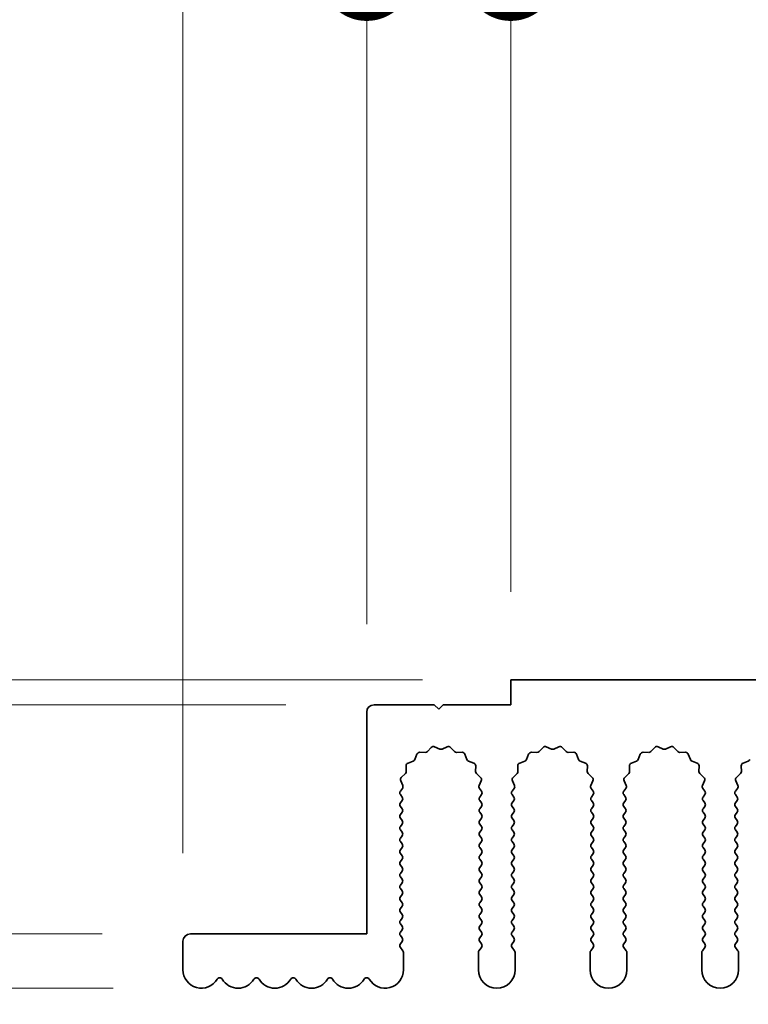
# Model space of a CAD drawing. Units: millimetres. Extents: x 0 to 8251, y 0 to 1405.
# Drawn here: x 3835 to 3885, y 976 to 1043 of the extents above; entities that cross this region are included whole.
import ezdxf

# ---------------------------------------------------------------- set-up
doc = ezdxf.new("R2010")
doc.units = ezdxf.units.MM
doc.header["$LTSCALE"] = 4
doc.layers.get('Defpoints').update_dxf_attribs({"lineweight": 25})
doc.layers.add('Dimension (ISO)', color=7, linetype='Continuous', lineweight=18)
doc.layers.add('Visible (ISO)', color=7, linetype='Continuous', lineweight=35)
doc.styles.add('Note Text (TK)', font='txt')
doc.dimstyles.new('Default - Method 1b (TK)', dxfattribs={"dimscale": 4, "dimtxt": 2.5, "dimasz": 2.5, "dimexe": 1, "dimexo": 1.5, "dimgap": 1, "dimtad": 1, "dimtoh": 1, "dimrnd": 1e-08, "dimdsep": 46, "dimtxsty": 'Note Text (TK)', "dimcen": 0.09, "dimdle": 5, "dimclrd": 100, "dimclre": 100, "dimclrt": 7, "dimadec": 1, "dimazin": 1, "dimtfac": 1, "dimtmove": 0, "dimatfit": 3, "dimfxl": 0, "dimtolj": 1, "dimlwd": -1, "dimlwe": -1, "dimarcsym": 0})

# ---------------------------------------------------------------- blocks, each defined once
blk = doc.blocks.new('_DotSmall')
at = {"color": 0, "linetype": 'ByBlock', "const_width": 0.5}
blk.add_lwpolyline([(-0.0625, 0, 1), (0.0625, 0, 1)], format="xyb", close=True, dxfattribs=at)
blk = doc.blocks.new('*D48')
at = {"layer": 'Defpoints', "color": 0, "transparency": 16777216}
for p in [(3798.605, 981.123), (3847.105, 981.123), (3847.855, 977.423)]:
    blk.add_point(p, dxfattribs=at)
at = {"layer": 'Dimension (ISO)', "color": 100, "transparency": 16777216}
for p, q in [((3798.605, 981.123), (3798.605, 1001.123)), ((3841.105, 981.123), (3794.605, 981.123)), ((3798.605, 981.123), (3798.605, 977.423)), ((3841.855, 977.423), (3794.605, 977.423)), ((3798.605, 967.423), (3798.605, 933.57))]:
    blk.add_line(p, q, dxfattribs=at)
blk.add_solid([(3796.939, 967.423), (3800.272, 967.423), (3798.605, 977.423)], dxfattribs=at)
at = {"layer": 'Dimension (ISO)', "color": 100, "transparency": 16777216, "xscale": 10, "yscale": 10, "zscale": 10, "rotation": 270}
blk.add_blockref('_DotSmall', (3798.605, 981.123), dxfattribs=at)
at = {"layer": 'Dimension (ISO)', "color": 7, "transparency": 16777216, "insert": (3789.605, 937.57), "char_height": 10, "attachment_point": 4, "rotation": 90, "style": 'Note Text (TK)'}
blk.add_mtext('\\A1;3.7', dxfattribs=at)
blk = doc.blocks.new('*D49')
at = {"layer": 'Defpoints', "color": 0, "transparency": 16777216}
for p in [(3798.605, 998.423), (3868.905, 998.423), (3859.605, 996.723)]:
    blk.add_point(p, dxfattribs=at)
at = {"layer": 'Dimension (ISO)', "color": 100, "transparency": 16777216}
for p, q in [((3798.605, 1008.423), (3798.605, 1041.479)), ((3862.905, 998.423), (3794.605, 998.423)), ((3798.605, 996.723), (3798.605, 998.423)), ((3853.605, 996.723), (3794.605, 996.723)), ((3798.605, 996.723), (3798.605, 986.723))]:
    blk.add_line(p, q, dxfattribs=at)
blk.add_solid([(3796.939, 1008.423), (3800.272, 1008.423), (3798.605, 998.423)], dxfattribs=at)
at = {"layer": 'Dimension (ISO)', "color": 100, "transparency": 16777216, "xscale": 10, "yscale": 10, "zscale": 10, "rotation": 90}
blk.add_blockref('_DotSmall', (3798.605, 996.723), dxfattribs=at)
at = {"layer": 'Dimension (ISO)', "color": 7, "transparency": 16777216, "insert": (3789.605, 1022.423), "char_height": 10, "attachment_point": 4, "rotation": 90, "style": 'Note Text (TK)'}
blk.add_mtext('\\A1;1.7', dxfattribs=at)
blk = doc.blocks.new('*D50')
at = {"layer": 'Defpoints', "color": 0, "transparency": 16777216}
for p in [(3798.605, 996.723), (3859.605, 996.723), (3847.105, 981.123)]:
    blk.add_point(p, dxfattribs=at)
at = {"layer": 'Dimension (ISO)', "color": 100, "transparency": 16777216}
for p, q in [((3853.605, 996.723), (3794.605, 996.723)), ((3798.605, 981.123), (3798.605, 996.723)), ((3841.105, 981.123), (3794.605, 981.123))]:
    blk.add_line(p, q, dxfattribs=at)
at = {"layer": 'Dimension (ISO)', "color": 100, "transparency": 16777216, "xscale": 10, "yscale": 10, "zscale": 10}
for p, rotation in [((3798.605, 996.723), 90), ((3798.605, 981.123), 270)]:
    blk.add_blockref('_DotSmall', p, dxfattribs=dict(at, rotation=rotation))
at = {"layer": 'Dimension (ISO)', "color": 7, "transparency": 16777216, "insert": (3789.605, 977.701), "char_height": 10, "attachment_point": 4, "rotation": 90, "style": 'Note Text (TK)'}
blk.add_mtext('\\A1;15.6', dxfattribs=at)
blk = doc.blocks.new('*D51')
at = {"layer": 'Defpoints', "color": 0, "transparency": 16777216}
for p in [(3859.105, 1046.423), (3859.105, 996.223), (3846.605, 980.623)]:
    blk.add_point(p, dxfattribs=at)
at = {"layer": 'Dimension (ISO)', "color": 100, "transparency": 16777216}
for p, q in [((3846.605, 986.623), (3846.605, 1050.423)), ((3859.105, 1002.223), (3859.105, 1050.423)), ((3836.605, 1046.423), (3796.105, 1046.423)), ((3859.105, 1046.423), (3846.605, 1046.423)), ((3859.105, 1046.423), (3879.105, 1046.423))]:
    blk.add_line(p, q, dxfattribs=at)
blk.add_solid([(3836.605, 1048.089), (3836.605, 1044.756), (3846.605, 1046.423)], dxfattribs=at)
at = {"layer": 'Dimension (ISO)', "color": 100, "transparency": 16777216, "xscale": 10, "yscale": 10, "zscale": 10, "rotation": 180}
blk.add_blockref('_DotSmall', (3859.105, 1046.423), dxfattribs=at)
at = {"layer": 'Dimension (ISO)', "color": 7, "transparency": 16777216, "insert": (3800.105, 1055.423), "char_height": 10, "attachment_point": 4, "style": 'Note Text (TK)'}
blk.add_mtext('\\A1;12.5', dxfattribs=at)
blk = doc.blocks.new('*D52')
at = {"layer": 'Defpoints', "color": 0, "transparency": 16777216}
for p in [(3868.905, 1046.423), (3868.905, 998.423), (3859.105, 996.223)]:
    blk.add_point(p, dxfattribs=at)
at = {"layer": 'Dimension (ISO)', "color": 100, "transparency": 16777216}
for p, q in [((3859.105, 1002.223), (3859.105, 1050.423)), ((3868.905, 1004.423), (3868.905, 1050.423)), ((3859.105, 1046.423), (3868.905, 1046.423))]:
    blk.add_line(p, q, dxfattribs=at)
at = {"layer": 'Dimension (ISO)', "color": 100, "transparency": 16777216, "xscale": 10, "yscale": 10, "zscale": 10, "rotation": 180}
blk.add_blockref('_DotSmall', (3859.105, 1046.423), dxfattribs=at)
at = {"layer": 'Dimension (ISO)', "color": 100, "transparency": 16777216, "xscale": 10, "yscale": 10, "zscale": 10}
blk.add_blockref('_DotSmall', (3868.905, 1046.423), dxfattribs=at)
at = {"layer": 'Dimension (ISO)', "color": 7, "transparency": 16777216, "insert": (3855.994, 1055.423), "char_height": 10, "attachment_point": 4, "style": 'Note Text (TK)'}
blk.add_mtext('\\A1;9.8', dxfattribs=at)
blk = doc.blocks.new('*D53')
at = {"layer": 'Defpoints', "color": 0, "transparency": 16777216}
for p in [(4147.905, 1046.423), (3868.905, 998.423), (4147.905, 998.423)]:
    blk.add_point(p, dxfattribs=at)
at = {"layer": 'Dimension (ISO)', "color": 100, "transparency": 16777216}
for p, q in [((3868.905, 1004.423), (3868.905, 1050.423)), ((4147.905, 1004.423), (4147.905, 1050.423)), ((3868.905, 1046.423), (4147.905, 1046.423))]:
    blk.add_line(p, q, dxfattribs=at)
at = {"layer": 'Dimension (ISO)', "color": 100, "transparency": 16777216, "xscale": 10, "yscale": 10, "zscale": 10, "rotation": 180}
blk.add_blockref('_DotSmall', (3868.905, 1046.423), dxfattribs=at)
at = {"layer": 'Dimension (ISO)', "color": 100, "transparency": 16777216, "xscale": 10, "yscale": 10, "zscale": 10}
blk.add_blockref('_DotSmall', (4147.905, 1046.423), dxfattribs=at)
at = {"layer": 'Dimension (ISO)', "color": 7, "transparency": 16777216, "insert": (3998.303, 1055.423), "char_height": 10, "attachment_point": 4, "style": 'Note Text (TK)'}
blk.add_mtext('\\A1;279', dxfattribs=at)

msp = doc.modelspace()

# ---------------------------------------------------------------- linework, layer by layer
at = {"layer": 'Visible (ISO)'}
for p, q in [((4147.9055, 998.4225), (3868.9055, 998.4225)), ((3868.9055, 998.4225), (3868.9055, 996.7225)), ((3863.7055, 996.7225), (3859.6055, 996.7225)), ((3864.0055, 996.4225), (3863.7055, 996.7225)), ((3864.3055, 996.7225), (3864.0055, 996.4225)), ((3868.9055, 996.7225), (3864.3055, 996.7225)), ((3859.1055, 996.2225), (3859.1055, 981.1225)), ((3863.7278, 993.8611), (3864.0748, 993.7081)), ((3864.2362, 993.7081), (3864.5831, 993.8611)), ((3871.3278, 993.8611), (3871.6748, 993.7081)), ((3871.8362, 993.7081), (3872.1831, 993.8611)), ((3878.9278, 993.8611), (3879.2748, 993.7081)), ((3879.4362, 993.7081), (3879.7831, 993.8611)), ((3862.3843, 993.0079), (3862.5214, 993.3614)), ((3862.7124, 993.489), (3863.0914, 993.4804)), ((3863.2406, 993.5422), (3863.5025, 993.8163)), ((3864.8084, 993.8163), (3865.0704, 993.5422)), ((3865.2195, 993.4804), (3865.5986, 993.489)), ((3865.7896, 993.3614), (3865.9267, 993.0079)), ((3869.9843, 993.0079), (3870.1214, 993.3614)), ((3870.3124, 993.489), (3870.6914, 993.4804)), ((3870.8406, 993.5422), (3871.1025, 993.8163)), ((3872.4084, 993.8163), (3872.6704, 993.5422)), ((3872.8195, 993.4804), (3873.1986, 993.489)), ((3873.3896, 993.3614), (3873.5267, 993.0079)), ((3877.5843, 993.0079), (3877.7214, 993.3614)), ((3877.9124, 993.489), (3878.2914, 993.4804)), ((3878.4406, 993.5422), (3878.7025, 993.8163)), ((3880.0084, 993.8163), (3880.2704, 993.5422)), ((3880.4195, 993.4804), (3880.7986, 993.489)), ((3880.9896, 993.3614), (3881.1267, 993.0079)), ((3861.7976, 992.1866), (3861.789, 992.5656)), ((3861.9166, 992.7566), (3862.2701, 992.8937)), ((3866.0408, 992.8937), (3866.3944, 992.7566)), ((3866.522, 992.5656), (3866.5134, 992.1866)), ((3869.3976, 992.1866), (3869.389, 992.5656)), ((3869.5166, 992.7566), (3869.8701, 992.8937)), ((3873.6408, 992.8937), (3873.9944, 992.7566)), ((3874.122, 992.5656), (3874.1134, 992.1866)), ((3876.9976, 992.1866), (3876.989, 992.5656)), ((3877.1166, 992.7566), (3877.4701, 992.8937)), ((3881.2408, 992.8937), (3881.5944, 992.7566)), ((3881.722, 992.5656), (3881.7134, 992.1866)), ((3884.5976, 992.1866), (3884.589, 992.5656)), ((3884.7166, 992.7566), (3885.0701, 992.8937)), ((3861.4617, 991.7755), (3861.7358, 992.0374)), ((3866.5752, 992.0374), (3866.8493, 991.7755)), ((3869.0617, 991.7755), (3869.3358, 992.0374)), ((3874.1752, 992.0374), (3874.4493, 991.7755)), ((3876.6617, 991.7755), (3876.9358, 992.0374)), ((3881.7752, 992.0374), (3882.0493, 991.7755)), ((3884.2617, 991.7755), (3884.5358, 992.0374)), ((3861.5583, 991.2296), (3861.4169, 991.5501)), ((3866.8941, 991.5501), (3866.7527, 991.2296)), ((3869.1583, 991.2296), (3869.0169, 991.5501)), ((3874.4941, 991.5501), (3874.3527, 991.2296)), ((3876.7583, 991.2296), (3876.6169, 991.5501)), ((3882.0941, 991.5501), (3881.9527, 991.2296)), ((3884.3583, 991.2296), (3884.2169, 991.5501)), ((3861.3955, 990.8425), (3861.5353, 991.0289)), ((3861.5155, 990.4425), (3861.3955, 990.6025)), ((3866.7757, 991.0289), (3866.9155, 990.8425)), ((3866.9155, 990.6025), (3866.7955, 990.4425)), ((3868.9955, 990.8425), (3869.1353, 991.0289)), ((3869.1155, 990.4425), (3868.9955, 990.6025)), ((3874.3757, 991.0289), (3874.5155, 990.8425)), ((3874.5155, 990.6025), (3874.3955, 990.4425)), ((3876.5955, 990.8425), (3876.7353, 991.0289)), ((3876.7155, 990.4425), (3876.5955, 990.6025)), ((3881.9757, 991.0289), (3882.1155, 990.8425)), ((3882.1155, 990.6025), (3881.9955, 990.4425)), ((3884.1955, 990.8425), (3884.3353, 991.0289)), ((3884.3155, 990.4425), (3884.1955, 990.6025)), ((3861.3955, 990.0425), (3861.5155, 990.2025)), ((3861.5155, 989.6425), (3861.3955, 989.8025)), ((3866.7955, 990.2025), (3866.9155, 990.0425)), ((3866.9155, 989.8025), (3866.7955, 989.6425)), ((3868.9955, 990.0425), (3869.1155, 990.2025)), ((3869.1155, 989.6425), (3868.9955, 989.8025)), ((3874.3955, 990.2025), (3874.5155, 990.0425)), ((3874.5155, 989.8025), (3874.3955, 989.6425)), ((3876.5955, 990.0425), (3876.7155, 990.2025)), ((3876.7155, 989.6425), (3876.5955, 989.8025)), ((3881.9955, 990.2025), (3882.1155, 990.0425)), ((3882.1155, 989.8025), (3881.9955, 989.6425)), ((3884.1955, 990.0425), (3884.3155, 990.2025)), ((3884.3155, 989.6425), (3884.1955, 989.8025)), ((3861.3955, 989.2425), (3861.5155, 989.4025)), ((3866.7955, 989.4025), (3866.9155, 989.2425)), ((3868.9955, 989.2425), (3869.1155, 989.4025)), ((3874.3955, 989.4025), (3874.5155, 989.2425)), ((3876.5955, 989.2425), (3876.7155, 989.4025)), ((3881.9955, 989.4025), (3882.1155, 989.2425)), ((3884.1955, 989.2425), (3884.3155, 989.4025)), ((3861.5155, 988.8425), (3861.3955, 989.0025)), ((3861.3955, 988.4425), (3861.5155, 988.6025)), ((3866.9155, 989.0025), (3866.7955, 988.8425)), ((3866.7955, 988.6025), (3866.9155, 988.4425)), ((3869.1155, 988.8425), (3868.9955, 989.0025)), ((3868.9955, 988.4425), (3869.1155, 988.6025)), ((3874.5155, 989.0025), (3874.3955, 988.8425)), ((3874.3955, 988.6025), (3874.5155, 988.4425)), ((3876.7155, 988.8425), (3876.5955, 989.0025)), ((3876.5955, 988.4425), (3876.7155, 988.6025)), ((3882.1155, 989.0025), (3881.9955, 988.8425)), ((3881.9955, 988.6025), (3882.1155, 988.4425)), ((3884.3155, 988.8425), (3884.1955, 989.0025)), ((3884.1955, 988.4425), (3884.3155, 988.6025)), ((3861.5155, 988.0425), (3861.3955, 988.2025)), ((3861.3955, 987.6425), (3861.5155, 987.8025)), ((3866.9155, 988.2025), (3866.7955, 988.0425)), ((3866.7955, 987.8025), (3866.9155, 987.6425)), ((3869.1155, 988.0425), (3868.9955, 988.2025)), ((3868.9955, 987.6425), (3869.1155, 987.8025)), ((3874.5155, 988.2025), (3874.3955, 988.0425)), ((3874.3955, 987.8025), (3874.5155, 987.6425)), ((3876.7155, 988.0425), (3876.5955, 988.2025)), ((3876.5955, 987.6425), (3876.7155, 987.8025)), ((3882.1155, 988.2025), (3881.9955, 988.0425)), ((3881.9955, 987.8025), (3882.1155, 987.6425)), ((3884.3155, 988.0425), (3884.1955, 988.2025)), ((3884.1955, 987.6425), (3884.3155, 987.8025)), ((3861.5155, 987.2425), (3861.3955, 987.4025)), ((3866.9155, 987.4025), (3866.7955, 987.2425)), ((3869.1155, 987.2425), (3868.9955, 987.4025)), ((3874.5155, 987.4025), (3874.3955, 987.2425)), ((3876.7155, 987.2425), (3876.5955, 987.4025)), ((3882.1155, 987.4025), (3881.9955, 987.2425)), ((3884.3155, 987.2425), (3884.1955, 987.4025)), ((3861.3955, 986.8425), (3861.5155, 987.0025)), ((3861.5155, 986.4425), (3861.3955, 986.6025)), ((3866.7955, 987.0025), (3866.9155, 986.8425)), ((3866.9155, 986.6025), (3866.7955, 986.4425)), ((3868.9955, 986.8425), (3869.1155, 987.0025)), ((3869.1155, 986.4425), (3868.9955, 986.6025)), ((3874.3955, 987.0025), (3874.5155, 986.8425)), ((3874.5155, 986.6025), (3874.3955, 986.4425)), ((3876.5955, 986.8425), (3876.7155, 987.0025)), ((3876.7155, 986.4425), (3876.5955, 986.6025)), ((3881.9955, 987.0025), (3882.1155, 986.8425)), ((3882.1155, 986.6025), (3881.9955, 986.4425)), ((3884.1955, 986.8425), (3884.3155, 987.0025)), ((3884.3155, 986.4425), (3884.1955, 986.6025)), ((3861.3955, 986.0425), (3861.5155, 986.2025)), ((3861.5155, 985.6425), (3861.3955, 985.8025)), ((3866.7955, 986.2025), (3866.9155, 986.0425)), ((3866.9155, 985.8025), (3866.7955, 985.6425)), ((3868.9955, 986.0425), (3869.1155, 986.2025)), ((3869.1155, 985.6425), (3868.9955, 985.8025)), ((3874.3955, 986.2025), (3874.5155, 986.0425)), ((3874.5155, 985.8025), (3874.3955, 985.6425)), ((3876.5955, 986.0425), (3876.7155, 986.2025)), ((3876.7155, 985.6425), (3876.5955, 985.8025)), ((3881.9955, 986.2025), (3882.1155, 986.0425)), ((3882.1155, 985.8025), (3881.9955, 985.6425)), ((3884.1955, 986.0425), (3884.3155, 986.2025)), ((3884.3155, 985.6425), (3884.1955, 985.8025)), ((3861.3955, 985.2425), (3861.5155, 985.4025)), ((3866.7955, 985.4025), (3866.9155, 985.2425)), ((3868.9955, 985.2425), (3869.1155, 985.4025)), ((3874.3955, 985.4025), (3874.5155, 985.2425)), ((3876.5955, 985.2425), (3876.7155, 985.4025)), ((3881.9955, 985.4025), (3882.1155, 985.2425)), ((3884.1955, 985.2425), (3884.3155, 985.4025)), ((3861.5155, 984.8425), (3861.3955, 985.0025)), ((3861.3955, 984.4425), (3861.5155, 984.6025)), ((3866.9155, 985.0025), (3866.7955, 984.8425)), ((3866.7955, 984.6025), (3866.9155, 984.4425)), ((3869.1155, 984.8425), (3868.9955, 985.0025)), ((3868.9955, 984.4425), (3869.1155, 984.6025)), ((3874.5155, 985.0025), (3874.3955, 984.8425)), ((3874.3955, 984.6025), (3874.5155, 984.4425)), ((3876.7155, 984.8425), (3876.5955, 985.0025)), ((3876.5955, 984.4425), (3876.7155, 984.6025)), ((3882.1155, 985.0025), (3881.9955, 984.8425)), ((3881.9955, 984.6025), (3882.1155, 984.4425)), ((3884.3155, 984.8425), (3884.1955, 985.0025)), ((3884.1955, 984.4425), (3884.3155, 984.6025)), ((3861.5155, 984.0425), (3861.3955, 984.2025)), ((3861.3955, 983.6425), (3861.5155, 983.8025)), ((3866.9155, 984.2025), (3866.7955, 984.0425)), ((3866.7955, 983.8025), (3866.9155, 983.6425)), ((3869.1155, 984.0425), (3868.9955, 984.2025)), ((3868.9955, 983.6425), (3869.1155, 983.8025)), ((3874.5155, 984.2025), (3874.3955, 984.0425)), ((3874.3955, 983.8025), (3874.5155, 983.6425)), ((3876.7155, 984.0425), (3876.5955, 984.2025)), ((3876.5955, 983.6425), (3876.7155, 983.8025)), ((3882.1155, 984.2025), (3881.9955, 984.0425)), ((3881.9955, 983.8025), (3882.1155, 983.6425)), ((3884.3155, 984.0425), (3884.1955, 984.2025)), ((3884.1955, 983.6425), (3884.3155, 983.8025)), ((3861.5155, 983.2425), (3861.3955, 983.4025)), ((3866.9155, 983.4025), (3866.7955, 983.2425)), ((3869.1155, 983.2425), (3868.9955, 983.4025)), ((3874.5155, 983.4025), (3874.3955, 983.2425)), ((3876.7155, 983.2425), (3876.5955, 983.4025)), ((3882.1155, 983.4025), (3881.9955, 983.2425)), ((3884.3155, 983.2425), (3884.1955, 983.4025)), ((3861.3955, 982.8425), (3861.5155, 983.0025)), ((3861.5155, 982.4425), (3861.3955, 982.6025)), ((3866.7955, 983.0025), (3866.9155, 982.8425)), ((3866.9155, 982.6025), (3866.7955, 982.4425)), ((3868.9955, 982.8425), (3869.1155, 983.0025)), ((3869.1155, 982.4425), (3868.9955, 982.6025)), ((3874.3955, 983.0025), (3874.5155, 982.8425)), ((3874.5155, 982.6025), (3874.3955, 982.4425)), ((3876.5955, 982.8425), (3876.7155, 983.0025)), ((3876.7155, 982.4425), (3876.5955, 982.6025)), ((3881.9955, 983.0025), (3882.1155, 982.8425)), ((3882.1155, 982.6025), (3881.9955, 982.4425)), ((3884.1955, 982.8425), (3884.3155, 983.0025)), ((3884.3155, 982.4425), (3884.1955, 982.6025)), ((3861.3955, 982.0425), (3861.5155, 982.2025)), ((3861.5155, 981.6425), (3861.3955, 981.8025)), ((3866.7955, 982.2025), (3866.9155, 982.0425)), ((3866.9155, 981.8025), (3866.7955, 981.6425)), ((3868.9955, 982.0425), (3869.1155, 982.2025)), ((3869.1155, 981.6425), (3868.9955, 981.8025)), ((3874.3955, 982.2025), (3874.5155, 982.0425)), ((3874.5155, 981.8025), (3874.3955, 981.6425)), ((3876.5955, 982.0425), (3876.7155, 982.2025)), ((3876.7155, 981.6425), (3876.5955, 981.8025)), ((3881.9955, 982.2025), (3882.1155, 982.0425)), ((3882.1155, 981.8025), (3881.9955, 981.6425)), ((3884.1955, 982.0425), (3884.3155, 982.2025)), ((3884.3155, 981.6425), (3884.1955, 981.8025)), ((3859.1055, 981.1225), (3847.1055, 981.1225)), ((3861.3955, 981.2425), (3861.5155, 981.4025)), ((3866.7955, 981.4025), (3866.9155, 981.2425)), ((3868.9955, 981.2425), (3869.1155, 981.4025)), ((3874.3955, 981.4025), (3874.5155, 981.2425)), ((3876.5955, 981.2425), (3876.7155, 981.4025)), ((3881.9955, 981.4025), (3882.1155, 981.2425)), ((3884.1955, 981.2425), (3884.3155, 981.4025)), ((3846.6055, 980.6225), (3846.6055, 978.6725)), ((3861.5155, 980.8425), (3861.3955, 981.0025)), ((3861.3955, 980.4425), (3861.5155, 980.6025)), ((3866.9155, 981.0025), (3866.7955, 980.8425)), ((3866.7955, 980.6025), (3866.9155, 980.4425)), ((3869.1155, 980.8425), (3868.9955, 981.0025)), ((3868.9955, 980.4425), (3869.1155, 980.6025)), ((3874.5155, 981.0025), (3874.3955, 980.8425)), ((3874.3955, 980.6025), (3874.5155, 980.4425)), ((3876.7155, 980.8425), (3876.5955, 981.0025)), ((3876.5955, 980.4425), (3876.7155, 980.6025)), ((3882.1155, 981.0025), (3881.9955, 980.8425)), ((3881.9955, 980.6025), (3882.1155, 980.4425)), ((3884.3155, 980.8425), (3884.1955, 981.0025)), ((3884.1955, 980.4425), (3884.3155, 980.6025)), ((3861.5655, 979.9758), (3861.3955, 980.2025)), ((3861.6055, 978.6725), (3861.6055, 979.8558)), ((3866.7055, 979.8558), (3866.7055, 978.6725)), ((3866.9155, 980.2025), (3866.7455, 979.9758)), ((3869.1655, 979.9758), (3868.9955, 980.2025)), ((3869.2055, 978.6725), (3869.2055, 979.8558)), ((3874.3055, 979.8558), (3874.3055, 978.6725)), ((3874.5155, 980.2025), (3874.3455, 979.9758)), ((3876.7655, 979.9758), (3876.5955, 980.2025)), ((3876.8055, 978.6725), (3876.8055, 979.8558)), ((3881.9055, 979.8558), (3881.9055, 978.6725)), ((3882.1155, 980.2025), (3881.9455, 979.9758)), ((3884.3655, 979.9758), (3884.1955, 980.2025)), ((3884.4055, 978.6725), (3884.4055, 979.8558))]:
    msp.add_line(p, q, dxfattribs=at)
for centre, radius, start, end in [((3859.6055, 996.2225), 0.5, 90, 180), ((3863.6471, 993.6781), 0.2, 66.199175, 136.300825), ((3864.6638, 993.6781), 0.2, 43.699175, 113.800825), ((3871.2471, 993.6781), 0.2, 66.199175, 136.300825), ((3872.2638, 993.6781), 0.2, 43.699175, 113.800825), ((3878.8471, 993.6781), 0.2, 66.199175, 136.300825), ((3879.8638, 993.6781), 0.2, 43.699175, 113.800825), ((3862.7078, 993.2891), 0.2, 88.699175, 158.800825), ((3863.096, 993.6804), 0.2, 268.699175, 316.300825), ((3864.1555, 993.8911), 0.2, 246.199175, 293.800825), ((3865.215, 993.6804), 0.2, 223.699175, 271.300825), ((3865.6031, 993.2891), 0.2, 21.199175, 91.300825), ((3870.3078, 993.2891), 0.2, 88.699175, 158.800825), ((3870.696, 993.6804), 0.2, 268.699175, 316.300825), ((3871.7555, 993.8911), 0.2, 246.199175, 293.800825), ((3872.815, 993.6804), 0.2, 223.699175, 271.300825), ((3873.2031, 993.2891), 0.2, 21.199175, 91.300825), ((3877.9078, 993.2891), 0.2, 88.699175, 158.800825), ((3878.296, 993.6804), 0.2, 268.699175, 316.300825), ((3879.3555, 993.8911), 0.2, 246.199175, 293.800825), ((3880.415, 993.6804), 0.2, 223.699175, 271.300825), ((3880.8031, 993.2891), 0.2, 21.199175, 91.300825), ((3861.9889, 992.5702), 0.2, 111.199175, 181.300825), ((3862.1978, 993.0802), 0.2, 291.199175, 338.800825), ((3866.1132, 993.0802), 0.2, 201.199175, 248.800825), ((3866.322, 992.5702), 0.2, 358.699175, 68.800825), ((3869.5889, 992.5702), 0.2, 111.199175, 181.300825), ((3869.7978, 993.0802), 0.2, 291.199175, 338.800825), ((3873.7132, 993.0802), 0.2, 201.199175, 248.800825), ((3873.922, 992.5702), 0.2, 358.699175, 68.800825), ((3877.1889, 992.5702), 0.2, 111.199175, 181.300825), ((3877.3978, 993.0802), 0.2, 291.199175, 338.800825), ((3881.3132, 993.0802), 0.2, 201.199175, 248.800825), ((3881.522, 992.5702), 0.2, 358.699175, 68.800825), ((3884.7889, 992.5702), 0.2, 111.199175, 181.300825), ((3884.9978, 993.0802), 0.2, 291.199175, 338.800825), ((3861.5976, 992.182), 0.2, 313.699175, 1.300825), ((3866.7133, 992.182), 0.2, 178.699175, 226.300825), ((3869.1976, 992.182), 0.2, 313.699175, 1.300825), ((3874.3133, 992.182), 0.2, 178.699175, 226.300825), ((3876.7976, 992.182), 0.2, 313.699175, 1.300825), ((3881.9133, 992.182), 0.2, 178.699175, 226.300825), ((3884.3976, 992.182), 0.2, 313.699175, 1.300825), ((3861.5999, 991.6309), 0.2, 133.699175, 203.800825), ((3861.3753, 991.1489), 0.2, 323.130102, 23.800825), ((3866.9357, 991.1489), 0.2, 156.199175, 216.869898), ((3866.7111, 991.6309), 0.2, 336.199175, 46.300825), ((3869.1999, 991.6309), 0.2, 133.699175, 203.800825), ((3868.9753, 991.1489), 0.2, 323.130102, 23.800825), ((3874.5357, 991.1489), 0.2, 156.199175, 216.869898), ((3874.3111, 991.6309), 0.2, 336.199175, 46.300825), ((3876.7999, 991.6309), 0.2, 133.699175, 203.800825), ((3876.5753, 991.1489), 0.2, 323.130102, 23.800825), ((3882.1357, 991.1489), 0.2, 156.199175, 216.869898), ((3881.9111, 991.6309), 0.2, 336.199175, 46.300825), ((3884.3999, 991.6309), 0.2, 133.699175, 203.800825), ((3884.1753, 991.1489), 0.2, 323.130102, 23.800825), ((3861.5555, 990.7225), 0.2, 143.130102, 216.869898), ((3866.7555, 990.7225), 0.2, 323.130102, 36.869898), ((3869.1555, 990.7225), 0.2, 143.130102, 216.869898), ((3874.3555, 990.7225), 0.2, 323.130102, 36.869898), ((3876.7555, 990.7225), 0.2, 143.130102, 216.869898), ((3881.9555, 990.7225), 0.2, 323.130102, 36.869898), ((3884.3555, 990.7225), 0.2, 143.130102, 216.869898), ((3861.5555, 989.9225), 0.2, 143.130102, 216.869898), ((3861.3555, 990.3225), 0.2, 323.130102, 36.869898), ((3866.9555, 990.3225), 0.2, 143.130102, 216.869898), ((3866.7555, 989.9225), 0.2, 323.130102, 36.869898), ((3869.1555, 989.9225), 0.2, 143.130102, 216.869898), ((3868.9555, 990.3225), 0.2, 323.130102, 36.869898), ((3874.5555, 990.3225), 0.2, 143.130102, 216.869898), ((3874.3555, 989.9225), 0.2, 323.130102, 36.869898), ((3876.7555, 989.9225), 0.2, 143.130102, 216.869898), ((3876.5555, 990.3225), 0.2, 323.130102, 36.869898), ((3882.1555, 990.3225), 0.2, 143.130102, 216.869898), ((3881.9555, 989.9225), 0.2, 323.130102, 36.869898), ((3884.3555, 989.9225), 0.2, 143.130102, 216.869898), ((3884.1555, 990.3225), 0.2, 323.130102, 36.869898), ((3861.5555, 989.1225), 0.2, 143.130102, 216.869898), ((3861.3555, 989.5225), 0.2, 323.130102, 36.869898), ((3866.9555, 989.5225), 0.2, 143.130102, 216.869898), ((3866.7555, 989.1225), 0.2, 323.130102, 36.869898), ((3869.1555, 989.1225), 0.2, 143.130102, 216.869898), ((3868.9555, 989.5225), 0.2, 323.130102, 36.869898), ((3874.5555, 989.5225), 0.2, 143.130102, 216.869898), ((3874.3555, 989.1225), 0.2, 323.130102, 36.869898), ((3876.7555, 989.1225), 0.2, 143.130102, 216.869898), ((3876.5555, 989.5225), 0.2, 323.130102, 36.869898), ((3882.1555, 989.5225), 0.2, 143.130102, 216.869898), ((3881.9555, 989.1225), 0.2, 323.130102, 36.869898), ((3884.3555, 989.1225), 0.2, 143.130102, 216.869898), ((3884.1555, 989.5225), 0.2, 323.130102, 36.869898), ((3861.3555, 988.7225), 0.2, 323.130102, 36.869898), ((3866.9555, 988.7225), 0.2, 143.130102, 216.869898), ((3868.9555, 988.7225), 0.2, 323.130102, 36.869898), ((3874.5555, 988.7225), 0.2, 143.130102, 216.869898), ((3876.5555, 988.7225), 0.2, 323.130102, 36.869898), ((3882.1555, 988.7225), 0.2, 143.130102, 216.869898), ((3884.1555, 988.7225), 0.2, 323.130102, 36.869898), ((3861.5555, 988.3225), 0.2, 143.130102, 216.869898), ((3861.3555, 987.9225), 0.2, 323.130102, 36.869898), ((3866.9555, 987.9225), 0.2, 143.130102, 216.869898), ((3866.7555, 988.3225), 0.2, 323.130102, 36.869898), ((3869.1555, 988.3225), 0.2, 143.130102, 216.869898), ((3868.9555, 987.9225), 0.2, 323.130102, 36.869898), ((3874.5555, 987.9225), 0.2, 143.130102, 216.869898), ((3874.3555, 988.3225), 0.2, 323.130102, 36.869898), ((3876.7555, 988.3225), 0.2, 143.130102, 216.869898), ((3876.5555, 987.9225), 0.2, 323.130102, 36.869898), ((3882.1555, 987.9225), 0.2, 143.130102, 216.869898), ((3881.9555, 988.3225), 0.2, 323.130102, 36.869898), ((3884.3555, 988.3225), 0.2, 143.130102, 216.869898), ((3884.1555, 987.9225), 0.2, 323.130102, 36.869898), ((3861.5555, 987.5225), 0.2, 143.130102, 216.869898), ((3861.3555, 987.1225), 0.2, 323.130102, 36.869898), ((3866.9555, 987.1225), 0.2, 143.130102, 216.869898), ((3866.7555, 987.5225), 0.2, 323.130102, 36.869898), ((3869.1555, 987.5225), 0.2, 143.130102, 216.869898), ((3868.9555, 987.1225), 0.2, 323.130102, 36.869898), ((3874.5555, 987.1225), 0.2, 143.130102, 216.869898), ((3874.3555, 987.5225), 0.2, 323.130102, 36.869898), ((3876.7555, 987.5225), 0.2, 143.130102, 216.869898), ((3876.5555, 987.1225), 0.2, 323.130102, 36.869898), ((3882.1555, 987.1225), 0.2, 143.130102, 216.869898), ((3881.9555, 987.5225), 0.2, 323.130102, 36.869898), ((3884.3555, 987.5225), 0.2, 143.130102, 216.869898), ((3884.1555, 987.1225), 0.2, 323.130102, 36.869898), ((3861.5555, 986.7225), 0.2, 143.130102, 216.869898), ((3861.3555, 986.3225), 0.2, 323.130102, 36.869898), ((3866.9555, 986.3225), 0.2, 143.130102, 216.869898), ((3866.7555, 986.7225), 0.2, 323.130102, 36.869898), ((3869.1555, 986.7225), 0.2, 143.130102, 216.869898), ((3868.9555, 986.3225), 0.2, 323.130102, 36.869898), ((3874.5555, 986.3225), 0.2, 143.130102, 216.869898), ((3874.3555, 986.7225), 0.2, 323.130102, 36.869898), ((3876.7555, 986.7225), 0.2, 143.130102, 216.869898), ((3876.5555, 986.3225), 0.2, 323.130102, 36.869898), ((3882.1555, 986.3225), 0.2, 143.130102, 216.869898), ((3881.9555, 986.7225), 0.2, 323.130102, 36.869898), ((3884.3555, 986.7225), 0.2, 143.130102, 216.869898), ((3884.1555, 986.3225), 0.2, 323.130102, 36.869898), ((3861.5555, 985.9225), 0.2, 143.130102, 216.869898), ((3866.7555, 985.9225), 0.2, 323.130102, 36.869898), ((3869.1555, 985.9225), 0.2, 143.130102, 216.869898), ((3874.3555, 985.9225), 0.2, 323.130102, 36.869898), ((3876.7555, 985.9225), 0.2, 143.130102, 216.869898), ((3881.9555, 985.9225), 0.2, 323.130102, 36.869898), ((3884.3555, 985.9225), 0.2, 143.130102, 216.869898), ((3861.5555, 985.1225), 0.2, 143.130102, 216.869898), ((3861.3555, 985.5225), 0.2, 323.130102, 36.869898), ((3866.9555, 985.5225), 0.2, 143.130102, 216.869898), ((3866.7555, 985.1225), 0.2, 323.130102, 36.869898), ((3869.1555, 985.1225), 0.2, 143.130102, 216.869898), ((3868.9555, 985.5225), 0.2, 323.130102, 36.869898), ((3874.5555, 985.5225), 0.2, 143.130102, 216.869898), ((3874.3555, 985.1225), 0.2, 323.130102, 36.869898), ((3876.7555, 985.1225), 0.2, 143.130102, 216.869898), ((3876.5555, 985.5225), 0.2, 323.130102, 36.869898), ((3882.1555, 985.5225), 0.2, 143.130102, 216.869898), ((3881.9555, 985.1225), 0.2, 323.130102, 36.869898), ((3884.3555, 985.1225), 0.2, 143.130102, 216.869898), ((3884.1555, 985.5225), 0.2, 323.130102, 36.869898), ((3861.5555, 984.3225), 0.2, 143.130102, 216.869898), ((3861.3555, 984.7225), 0.2, 323.130102, 36.869898), ((3866.9555, 984.7225), 0.2, 143.130102, 216.869898), ((3866.7555, 984.3225), 0.2, 323.130102, 36.869898), ((3869.1555, 984.3225), 0.2, 143.130102, 216.869898), ((3868.9555, 984.7225), 0.2, 323.130102, 36.869898), ((3874.5555, 984.7225), 0.2, 143.130102, 216.869898), ((3874.3555, 984.3225), 0.2, 323.130102, 36.869898), ((3876.7555, 984.3225), 0.2, 143.130102, 216.869898), ((3876.5555, 984.7225), 0.2, 323.130102, 36.869898), ((3882.1555, 984.7225), 0.2, 143.130102, 216.869898), ((3881.9555, 984.3225), 0.2, 323.130102, 36.869898), ((3884.3555, 984.3225), 0.2, 143.130102, 216.869898), ((3884.1555, 984.7225), 0.2, 323.130102, 36.869898), ((3861.3555, 983.9225), 0.2, 323.130102, 36.869898), ((3866.9555, 983.9225), 0.2, 143.130102, 216.869898), ((3868.9555, 983.9225), 0.2, 323.130102, 36.869898), ((3874.5555, 983.9225), 0.2, 143.130102, 216.869898), ((3876.5555, 983.9225), 0.2, 323.130102, 36.869898), ((3882.1555, 983.9225), 0.2, 143.130102, 216.869898), ((3884.1555, 983.9225), 0.2, 323.130102, 36.869898), ((3861.5555, 983.5225), 0.2, 143.130102, 216.869898), ((3861.3555, 983.1225), 0.2, 323.130102, 36.869898), ((3866.9555, 983.1225), 0.2, 143.130102, 216.869898), ((3866.7555, 983.5225), 0.2, 323.130102, 36.869898), ((3869.1555, 983.5225), 0.2, 143.130102, 216.869898), ((3868.9555, 983.1225), 0.2, 323.130102, 36.869898), ((3874.5555, 983.1225), 0.2, 143.130102, 216.869898), ((3874.3555, 983.5225), 0.2, 323.130102, 36.869898), ((3876.7555, 983.5225), 0.2, 143.130102, 216.869898), ((3876.5555, 983.1225), 0.2, 323.130102, 36.869898), ((3882.1555, 983.1225), 0.2, 143.130102, 216.869898), ((3881.9555, 983.5225), 0.2, 323.130102, 36.869898), ((3884.3555, 983.5225), 0.2, 143.130102, 216.869898), ((3884.1555, 983.1225), 0.2, 323.130102, 36.869898), ((3861.5555, 982.7225), 0.2, 143.130102, 216.869898), ((3861.3555, 982.3225), 0.2, 323.130102, 36.869898), ((3866.9555, 982.3225), 0.2, 143.130102, 216.869898), ((3866.7555, 982.7225), 0.2, 323.130102, 36.869898), ((3869.1555, 982.7225), 0.2, 143.130102, 216.869898), ((3868.9555, 982.3225), 0.2, 323.130102, 36.869898), ((3874.5555, 982.3225), 0.2, 143.130102, 216.869898), ((3874.3555, 982.7225), 0.2, 323.130102, 36.869898), ((3876.7555, 982.7225), 0.2, 143.130102, 216.869898), ((3876.5555, 982.3225), 0.2, 323.130102, 36.869898), ((3882.1555, 982.3225), 0.2, 143.130102, 216.869898), ((3881.9555, 982.7225), 0.2, 323.130102, 36.869898), ((3884.3555, 982.7225), 0.2, 143.130102, 216.869898), ((3884.1555, 982.3225), 0.2, 323.130102, 36.869898), ((3861.5555, 981.9225), 0.2, 143.130102, 216.869898), ((3866.7555, 981.9225), 0.2, 323.130102, 36.869898), ((3869.1555, 981.9225), 0.2, 143.130102, 216.869898), ((3874.3555, 981.9225), 0.2, 323.130102, 36.869898), ((3876.7555, 981.9225), 0.2, 143.130102, 216.869898), ((3881.9555, 981.9225), 0.2, 323.130102, 36.869898), ((3884.3555, 981.9225), 0.2, 143.130102, 216.869898), ((3847.1055, 980.6225), 0.5, 90, 180), ((3861.5555, 981.1225), 0.2, 143.130102, 216.869898), ((3861.3555, 981.5225), 0.2, 323.130102, 36.869898), ((3866.9555, 981.5225), 0.2, 143.130102, 216.869898), ((3866.7555, 981.1225), 0.2, 323.130102, 36.869898), ((3869.1555, 981.1225), 0.2, 143.130102, 216.869898), ((3868.9555, 981.5225), 0.2, 323.130102, 36.869898), ((3874.5555, 981.5225), 0.2, 143.130102, 216.869898), ((3874.3555, 981.1225), 0.2, 323.130102, 36.869898), ((3876.7555, 981.1225), 0.2, 143.130102, 216.869898), ((3876.5555, 981.5225), 0.2, 323.130102, 36.869898), ((3882.1555, 981.5225), 0.2, 143.130102, 216.869898), ((3881.9555, 981.1225), 0.2, 323.130102, 36.869898), ((3884.3555, 981.1225), 0.2, 143.130102, 216.869898), ((3884.1555, 981.5225), 0.2, 323.130102, 36.869898), ((3861.5555, 980.3225), 0.2, 143.130102, 216.869898), ((3861.3555, 980.7225), 0.2, 323.130102, 36.869898), ((3866.9555, 980.7225), 0.2, 143.130102, 216.869898), ((3866.7555, 980.3225), 0.2, 323.130102, 36.869898), ((3869.1555, 980.3225), 0.2, 143.130102, 216.869898), ((3868.9555, 980.7225), 0.2, 323.130102, 36.869898), ((3874.5555, 980.7225), 0.2, 143.130102, 216.869898), ((3874.3555, 980.3225), 0.2, 323.130102, 36.869898), ((3876.7555, 980.3225), 0.2, 143.130102, 216.869898), ((3876.5555, 980.7225), 0.2, 323.130102, 36.869898), ((3882.1555, 980.7225), 0.2, 143.130102, 216.869898), ((3881.9555, 980.3225), 0.2, 323.130102, 36.869898), ((3884.3555, 980.3225), 0.2, 143.130102, 216.869898), ((3884.1555, 980.7225), 0.2, 323.130102, 36.869898), ((3861.4055, 979.8558), 0.2, 0, 36.869898), ((3866.9055, 979.8558), 0.2, 143.130102, 180), ((3869.0055, 979.8558), 0.2, 0, 36.869898), ((3874.5055, 979.8558), 0.2, 143.130102, 180), ((3876.6055, 979.8558), 0.2, 0, 36.869898), ((3882.1055, 979.8558), 0.2, 143.130102, 180), ((3884.2055, 979.8558), 0.2, 0, 36.869898), ((3847.8555, 978.6725), 1.25, 180, 329.549686), ((3860.3555, 978.6725), 1.25, 210.450314, 0), ((3867.9555, 978.6725), 1.25, 180, 0), ((3875.5555, 978.6725), 1.25, 180, 0), ((3883.1555, 978.6725), 1.25, 180, 0), ((3849.1055, 977.9377), 0.2, 30.450314, 149.549686), ((3850.3555, 978.6725), 1.25, 210.450314, 329.549686), ((3851.6055, 977.9377), 0.2, 30.450314, 149.549686), ((3852.8555, 978.6725), 1.25, 210.450314, 329.549686), ((3854.1055, 977.9377), 0.2, 30.450314, 149.549686), ((3855.3555, 978.6725), 1.25, 210.450314, 329.549686), ((3856.6055, 977.9377), 0.2, 30.450314, 149.549686), ((3857.8555, 978.6725), 1.25, 210.450314, 329.549686), ((3859.1055, 977.9377), 0.2, 30.450314, 149.549686)]:
    msp.add_arc(centre, radius, start, end, dxfattribs=at)

# ---------------------------------------------------------------- dimensions: what is measured, and where the dimension line sits
at = {"layer": 'Dimension (ISO)', "color": 100, "true_color": 0x00ff3f}
for base, p1, p2, angle, override, picture, middle in [((3859.1055, 1046.4225), (3846.6055, 980.6225), (3859.1055, 996.2225), 180, {"dimscale": 0, "dimtxt": 10, "dimasz": 10, "dimexe": 4, "dimexo": 6, "dimgap": 4, "dimtoh": 0, "dimdec": 2, "dimblk2": 'DotSmall', "dimsah": 1, "dimcen": 0.36, "dimdle": 0, "dimtol": 0, "dimlim": 0, "dimtp": 0, "dimtm": 0, "dimtdec": 2, "dimtofl": 1, "dimatfit": 1}, '*D51', (3811.3555, 1046.4225)), ((3868.9055, 1046.4225), (3859.1055, 996.2225), (3868.9055, 998.4225), 180, {"dimscale": 0, "dimtxt": 10, "dimasz": 10, "dimexe": 4, "dimexo": 6, "dimgap": 4, "dimtoh": 0, "dimdec": 2, "dimblk1": 'DotSmall', "dimblk2": 'DotSmall', "dimsah": 1, "dimcen": 0.36, "dimdle": 0, "dimtol": 0, "dimlim": 0, "dimtp": 0, "dimtm": 0, "dimtdec": 2, "dimtofl": 1, "dimatfit": 1}, '*D52', (3864.0055, 1046.4225)), ((4147.9055, 1046.4225), (3868.9055, 998.4225), (4147.9055, 998.4225), 180, {"dimscale": 0, "dimtxt": 10, "dimasz": 10, "dimexe": 4, "dimexo": 6, "dimgap": 4, "dimtoh": 0, "dimdec": 2, "dimblk1": 'DotSmall', "dimblk2": 'DotSmall', "dimsah": 1, "dimcen": 0.36, "dimdle": 0, "dimtol": 0, "dimlim": 0, "dimtp": 0, "dimtm": 0, "dimtdec": 2, "dimtofl": 0, "dimatfit": 1}, '*D53', (4008.4455, 1046.4225)), ((3798.6055, 998.4225), (3859.6055, 996.7225), (3868.9055, 998.4225), 270, {"dimscale": 0, "dimtxt": 10, "dimasz": 10, "dimexe": 4, "dimexo": 6, "dimgap": 4, "dimtoh": 0, "dimdec": 2, "dimblk1": 'DotSmall', "dimsah": 1, "dimcen": 0.36, "dimdle": 0, "dimtol": 0, "dimlim": 0, "dimtp": 0, "dimtm": 0, "dimtdec": 2, "dimtofl": 1, "dimatfit": 1}, '*D49', (3798.6055, 1029.9509)), ((3798.6055, 996.7225), (3847.1055, 981.1225), (3859.6055, 996.7225), 270, {"dimscale": 0, "dimtxt": 10, "dimasz": 10, "dimexe": 4, "dimexo": 6, "dimgap": 4, "dimtoh": 0, "dimdec": 2, "dimblk1": 'DotSmall', "dimblk2": 'DotSmall', "dimsah": 1, "dimcen": 0.36, "dimdle": 0, "dimtol": 0, "dimlim": 0, "dimtp": 0, "dimtm": 0, "dimtdec": 2, "dimtofl": 1, "dimatfit": 1}, '*D50', (3798.6055, 988.9225)), ((3798.6055, 981.1225), (3847.8555, 977.4225), (3847.1055, 981.1225), 270, {"dimscale": 0, "dimtxt": 10, "dimasz": 10, "dimexe": 4, "dimexo": 6, "dimgap": 4, "dimtoh": 0, "dimdec": 2, "dimblk2": 'DotSmall', "dimsah": 1, "dimcen": 0.36, "dimdle": 0, "dimtol": 0, "dimlim": 0, "dimtp": 0, "dimtm": 0, "dimtdec": 2, "dimtofl": 1, "dimatfit": 1}, '*D48', (3798.6055, 945.4964))]:
    dim = msp.add_linear_dim(base=base, p1=p1, p2=p2, angle=angle, dimstyle='Default - Method 1b (TK)', override=override, dxfattribs=at)
    dim.commit()
    dim.dimension.update_dxf_attribs({"geometry": picture, "text_midpoint": middle, "dimtype": 160})

doc.saveas('drawing.dxf')
